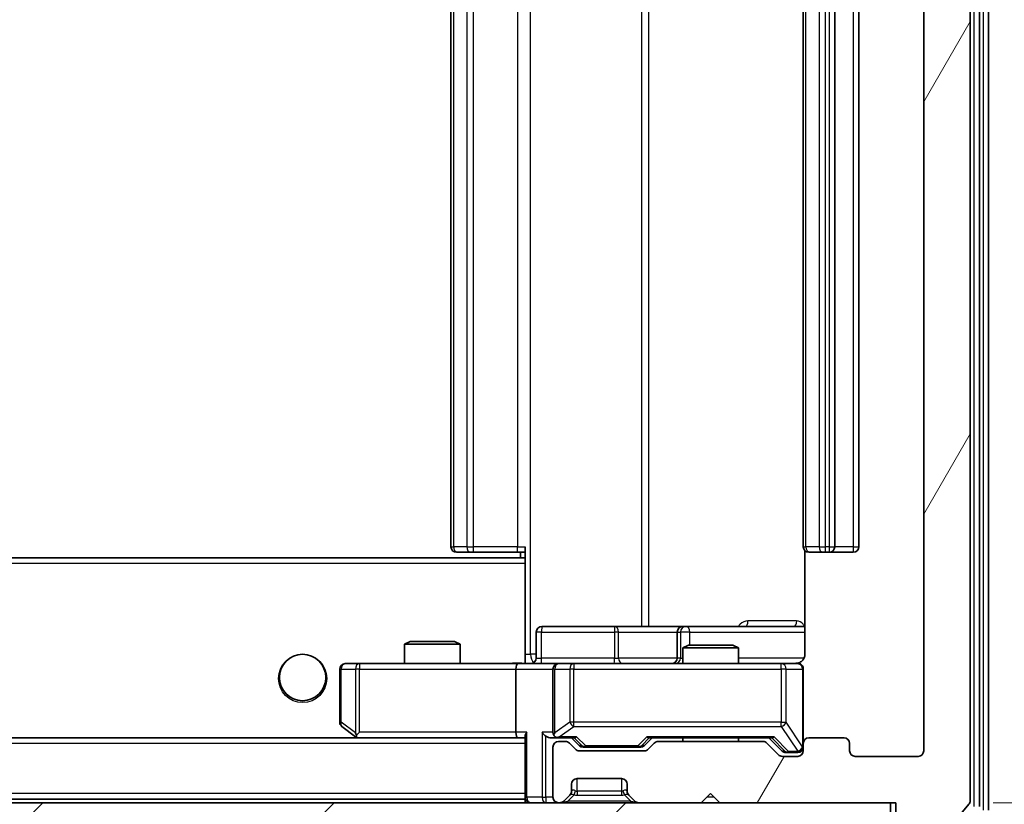
# Model space of a CAD drawing. Units: millimetres. Extents: x 0 to 6316, y 0 to 984.
# Drawn here: x 2249 to 2302, y 735 to 777 of the extents above; entities that cross this region are included whole.
import ezdxf

# ---------------------------------------------------------------- set-up
doc = ezdxf.new("R2010")
doc.units = ezdxf.units.MM
doc.header["$LTSCALE"] = 2.5
doc.layers.get('Defpoints').update_dxf_attribs({"lineweight": 25})
for name, color, linetype, lineweight in [('Dimension (ISO)', 7, 'Continuous', 18), ('Dimension (ISO) @ 1', 7, 'Continuous', 18), ('Hatch (ISO)', 1, 'Continuous', 18), ('Visible (ISO)', 7, 'Continuous', 35), ('Visible Narrow (ISO)', 7, 'Continuous', 25)]:
    doc.layers.add(name, color=color, linetype=linetype, lineweight=lineweight)
doc.styles.add('Note Text (TK)', font='MS PGothic.ttf')
doc.dimstyles.new('Default - Method 1b (TK)', dxfattribs={"dimscale": 2.5, "dimtxt": 2.5, "dimasz": 2.5, "dimexe": 1, "dimexo": 1.5, "dimgap": 1, "dimtad": 1, "dimrnd": 1e-08, "dimdsep": 46, "dimtxsty": 'Note Text (TK)', "dimcen": 0.09, "dimdle": 5, "dimclrd": 100, "dimclre": 100, "dimclrt": 7, "dimadec": 1, "dimazin": 1, "dimtfac": 1, "dimtmove": 0, "dimatfit": 3, "dimfxl": 1, "dimtolj": 1, "dimlwd": -1, "dimlwe": -1, "dimarcsym": 0})

# ---------------------------------------------------------------- blocks, each defined once
blk = doc.blocks.new('*D33')
at = {"layer": 'Defpoints', "color": 0}
for p in [(2054.287, 737.788), (2297.287, 737.788), (2297.287, 695.788)]:
    blk.add_point(p, dxfattribs=at)
at = {"layer": 'Dimension (ISO)', "color": 100}
for p, q in [((2054.287, 732.538), (2054.287, 692.288)), ((2297.287, 732.538), (2297.287, 692.288)), ((2063.037, 695.788), (2288.537, 695.788))]:
    blk.add_line(p, q, dxfattribs=at)
for points in [[(2063.037, 697.246), (2063.037, 694.33), (2054.287, 695.788)], [(2288.537, 697.246), (2288.537, 694.33), (2297.287, 695.788)]]:
    blk.add_solid(points, dxfattribs=at)
at = {"layer": 'Dimension (ISO)', "color": 7, "insert": (2166.888, 703.663), "char_height": 8.75, "attachment_point": 4, "style": 'Note Text (TK)'}
blk.add_mtext('\\A1;243', dxfattribs=at)
blk = doc.blocks.new('*D36')
at = {"layer": 'Defpoints', "color": 0}
for p in [(2295.787, 815.988), (2295.787, 734.988), (2337.787, 734.988)]:
    blk.add_point(p, dxfattribs=at)
at = {"layer": 'Dimension (ISO)', "color": 100}
for p, q in [((2301.037, 815.988), (2341.287, 815.988)), ((2337.787, 807.238), (2337.787, 743.738)), ((2301.037, 734.988), (2341.287, 734.988))]:
    blk.add_line(p, q, dxfattribs=at)
for points in [[(2336.328, 807.238), (2339.245, 807.238), (2337.787, 815.988)], [(2336.328, 743.738), (2339.245, 743.738), (2337.787, 734.988)]]:
    blk.add_solid(points, dxfattribs=at)
at = {"layer": 'Dimension (ISO)', "color": 7, "insert": (2329.912, 770.616), "char_height": 8.75, "attachment_point": 4, "rotation": 90, "style": 'Note Text (TK)'}
blk.add_mtext('\\A1;81', dxfattribs=at)

msp = doc.modelspace()

# ---------------------------------------------------------------- hatches: boundary and pattern name
at = {"layer": 'Hatch (ISO)'}
h = msp.add_hatch(dxfattribs=at)
h.set_pattern_fill('ANSI31', color=256, scale=88.9, angle=14.99998, style=0)
h.set_pattern_definition([(60, (936.75, -28), (-9.623705, 5.55625), [])])
edge = h.paths.add_edge_path()
edge.add_line((2288.6124, 738.288), (2282.961, 738.288))
edge.add_ellipse((2282.961, 737.988), major_axis=(-0.3, 0), ratio=1, start_angle=270, end_angle=315)
edge.add_line((2282.7488, 738.2001), (2282.4246, 737.8759))
edge.add_ellipse((2282.2124, 738.088), major_axis=(-0.2121, -0.2121), ratio=1, start_angle=45, end_angle=90, ccw=False)
edge.add_line((2282.2124, 737.788), (2278.711, 737.788))
edge.add_ellipse((2278.711, 738.088), major_axis=(-0.3, 0), ratio=1, start_angle=45, end_angle=90, ccw=False)
edge.add_line((2278.4988, 737.8759), (2278.1746, 738.2001))
edge.add_ellipse((2277.9624, 737.988), major_axis=(-0.2121, 0.2121), ratio=1, start_angle=270, end_angle=315)
edge.add_line((2277.9624, 738.288), (2277.5867, 738.288))
edge.add_ellipse((2277.5867, 737.988), major_axis=(-0.3, 0), ratio=1, start_angle=270, end_angle=360)
edge.add_line((2277.2867, 737.988), (2277.2867, 735.288))
edge.add_ellipse((2277.5867, 735.288), major_axis=(0, -0.3), ratio=1, start_angle=270, end_angle=360)
edge.add_line((2277.5867, 734.988), (2277.6624, 734.988))
edge.add_ellipse((2277.6624, 735.288), major_axis=(0.3, 0), ratio=1, start_angle=270, end_angle=315)
edge.add_line((2277.8746, 735.0759), (2278.1988, 735.4001))
edge.add_ellipse((2277.9867, 735.6123), major_axis=(0.2121, 0.2121), ratio=1, start_angle=270, end_angle=315)
edge.add_line((2278.2867, 735.6123), (2278.2867, 735.988))
edge.add_ellipse((2278.5867, 735.988), major_axis=(0, 0.3), ratio=1, start_angle=0, end_angle=90, ccw=False)
edge.add_line((2278.5867, 736.288), (2280.9867, 736.288))
edge.add_ellipse((2280.9867, 735.988), major_axis=(0.3, 0), ratio=1, start_angle=0, end_angle=90, ccw=False)
edge.add_line((2281.2867, 735.988), (2281.2867, 735.6123))
edge.add_ellipse((2281.5867, 735.6123), major_axis=(0, -0.3), ratio=1, start_angle=270, end_angle=315)
edge.add_line((2281.3746, 735.4001), (2281.6988, 735.0759))
edge.add_ellipse((2281.911, 735.288), major_axis=(0.2121, -0.2121), ratio=1, start_angle=270, end_angle=315)
edge.add_line((2281.911, 734.988), (2285.2867, 734.988))
edge.add_line((2285.2867, 734.988), (2285.7867, 735.488))
edge.add_line((2285.7867, 735.488), (2286.2867, 734.988))
edge.add_line((2286.2867, 734.988), (2295.7867, 734.988))
edge.add_line((2295.7867, 734.988), (2295.7867, 732.288))
edge.add_ellipse((2296.0867, 732.288), major_axis=(0, -0.3), ratio=1, start_angle=270, end_angle=360)
edge.add_line((2296.0867, 731.988), (2297.1462, 731.988))
edge.add_ellipse((2297.1462, 732.288), major_axis=(0.3, 0), ratio=1, start_angle=270, end_angle=320.19443)
edge.add_line((2297.3767, 732.0959), (2299.7172, 734.9046))
edge.add_ellipse((2299.4867, 735.0966), major_axis=(0.1921, 0.2305), ratio=1, start_angle=270, end_angle=309.80557)
edge.add_line((2299.7867, 735.0966), (2299.7867, 815.8794))
edge.add_ellipse((2299.4867, 815.8794), major_axis=(0, 0.3), ratio=1, start_angle=270, end_angle=309.80557)
edge.add_line((2299.7172, 816.0714), (2297.3767, 818.8801))
edge.add_ellipse((2297.1462, 818.688), major_axis=(-0.1921, 0.2305), ratio=1, start_angle=270, end_angle=320.19443)
edge.add_line((2297.1462, 818.988), (2296.0867, 818.988))
edge.add_ellipse((2296.0867, 818.688), major_axis=(-0.3, 0), ratio=1, start_angle=270, end_angle=360)
edge.add_line((2295.7867, 818.688), (2295.7867, 815.988))
edge.add_line((2295.7867, 815.988), (2286.2867, 815.988))
edge.add_line((2286.2867, 815.988), (2285.7867, 815.488))
edge.add_line((2285.7867, 815.488), (2285.2867, 815.988))
edge.add_line((2285.2867, 815.988), (2281.911, 815.988))
edge.add_ellipse((2281.911, 815.688), major_axis=(-0.3, 0), ratio=1, start_angle=270, end_angle=315)
edge.add_line((2281.6988, 815.9001), (2281.3746, 815.5759))
edge.add_ellipse((2281.5867, 815.3637), major_axis=(-0.2121, -0.2121), ratio=1, start_angle=270, end_angle=315)
edge.add_line((2281.2867, 815.3637), (2281.2867, 814.988))
edge.add_ellipse((2280.9867, 814.988), major_axis=(0, -0.3), ratio=1, start_angle=0, end_angle=90, ccw=False)
edge.add_line((2280.9867, 814.688), (2278.5867, 814.688))
edge.add_ellipse((2278.5867, 814.988), major_axis=(-0.3, 0), ratio=1, start_angle=0, end_angle=90, ccw=False)
edge.add_line((2278.2867, 814.988), (2278.2867, 815.3637))
edge.add_ellipse((2277.9867, 815.3637), major_axis=(0, 0.3), ratio=1, start_angle=270, end_angle=315)
edge.add_line((2278.1988, 815.5759), (2277.8746, 815.9001))
edge.add_ellipse((2277.6624, 815.688), major_axis=(-0.2121, 0.2121), ratio=1, start_angle=270, end_angle=315)
edge.add_line((2277.6624, 815.988), (2277.5867, 815.988))
edge.add_ellipse((2277.5867, 815.688), major_axis=(-0.3, 0), ratio=1, start_angle=270, end_angle=360)
edge.add_line((2277.2867, 815.688), (2277.2867, 812.988))
edge.add_ellipse((2277.5867, 812.988), major_axis=(0, -0.3), ratio=1, start_angle=270, end_angle=360)
edge.add_line((2277.5867, 812.688), (2277.9624, 812.688))
edge.add_ellipse((2277.9624, 812.988), major_axis=(0.3, 0), ratio=1, start_angle=270, end_angle=315)
edge.add_line((2278.1746, 812.7759), (2278.4988, 813.1001))
edge.add_ellipse((2278.711, 812.888), major_axis=(0.2121, 0.2121), ratio=1, start_angle=45, end_angle=90, ccw=False)
edge.add_line((2278.711, 813.188), (2282.2124, 813.188))
edge.add_ellipse((2282.2124, 812.888), major_axis=(0.3, 0), ratio=1, start_angle=45, end_angle=90, ccw=False)
edge.add_line((2282.4246, 813.1001), (2282.7488, 812.7759))
edge.add_ellipse((2282.961, 812.988), major_axis=(0.2121, -0.2121), ratio=1, start_angle=270, end_angle=315)
edge.add_line((2282.961, 812.688), (2288.6124, 812.688))
edge.add_ellipse((2288.6124, 812.988), major_axis=(0.3, 0), ratio=1, start_angle=270, end_angle=315)
edge.add_line((2288.8246, 812.7759), (2289.4488, 813.4001))
edge.add_ellipse((2289.661, 813.188), major_axis=(0.2121, 0.2121), ratio=1, start_angle=45, end_angle=90, ccw=False)
edge.add_line((2289.661, 813.488), (2290.4867, 813.488))
edge.add_ellipse((2290.4867, 813.188), major_axis=(0.3, 0), ratio=1, start_angle=0, end_angle=90, ccw=False)
edge.add_line((2290.7867, 813.188), (2290.7867, 812.788))
edge.add_ellipse((2291.0867, 812.788), major_axis=(0, -0.3), ratio=1, start_angle=270, end_angle=360)
edge.add_line((2291.0867, 812.488), (2292.9867, 812.488))
edge.add_ellipse((2292.9867, 812.788), major_axis=(0.3, 0), ratio=1, start_angle=270, end_angle=360)
edge.add_line((2293.2867, 812.788), (2293.2867, 813.188))
edge.add_ellipse((2293.5867, 813.188), major_axis=(0, 0.3), ratio=1, start_angle=0, end_angle=90, ccw=False)
edge.add_line((2293.5867, 813.488), (2296.9867, 813.488))
edge.add_ellipse((2296.9867, 813.188), major_axis=(0.3, 0), ratio=1, start_angle=0, end_angle=90, ccw=False)
edge.add_line((2297.2867, 813.188), (2297.2867, 737.788))
edge.add_ellipse((2296.9867, 737.788), major_axis=(0, -0.3), ratio=1, start_angle=0, end_angle=90, ccw=False)
edge.add_line((2296.9867, 737.488), (2293.5867, 737.488))
edge.add_ellipse((2293.5867, 737.788), major_axis=(-0.3, 0), ratio=1, start_angle=0, end_angle=90, ccw=False)
edge.add_line((2293.2867, 737.788), (2293.2867, 738.188))
edge.add_ellipse((2292.9867, 738.188), major_axis=(0, 0.3), ratio=1, start_angle=270, end_angle=360)
edge.add_line((2292.9867, 738.488), (2291.0867, 738.488))
edge.add_ellipse((2291.0867, 738.188), major_axis=(-0.3, 0), ratio=1, start_angle=270, end_angle=360)
edge.add_line((2290.7867, 738.188), (2290.7867, 737.788))
edge.add_ellipse((2290.4867, 737.788), major_axis=(0, -0.3), ratio=1, start_angle=0, end_angle=90, ccw=False)
edge.add_line((2290.4867, 737.488), (2289.661, 737.488))
edge.add_ellipse((2289.661, 737.788), major_axis=(-0.3, 0), ratio=1, start_angle=45, end_angle=90, ccw=False)
edge.add_line((2289.4488, 737.5759), (2288.8246, 738.2001))
edge.add_ellipse((2288.6124, 737.988), major_axis=(-0.2121, 0.2121), ratio=1, start_angle=270, end_angle=315)
h = msp.add_hatch(dxfattribs=at)
h.set_pattern_fill('ANSI31', color=256, scale=88.9, style=0)
h.set_pattern_definition([(45, (936.75, -28), (-7.857724, 7.857724), [])])
h.paths.add_polyline_path([(2056.0867, 734.988), (2056.0867, 732.988), (2295.4867, 732.988), (2295.4867, 734.988)])

# ---------------------------------------------------------------- linework, layer by layer
at = {"layer": 'Visible (ISO)'}
for p, q in [((2300.7867, 734.5966), (2300.7867, 816.3794)), ((2299.7867, 735.0966), (2299.7867, 815.8794)), ((2300.2867, 734.7776), (2300.2867, 816.1984)), ((2297.2867, 813.188), (2297.2867, 737.788)), ((2271.7867, 802.188), (2271.7867, 748.788)), ((2290.7867, 802.188), (2290.7867, 748.788)), ((2292.4867, 748.788), (2292.4867, 802.188)), ((2293.7867, 748.788), (2293.7867, 802.188)), ((2275.7867, 748.1021), (2275.7867, 748.788)), ((2272.1453, 748.488), (2272.0867, 748.488)), ((2272.1453, 748.488), (2272.8524, 748.488)), ((2272.9938, 748.488), (2272.8524, 748.488)), ((2272.9938, 748.488), (2275.3725, 748.488)), ((2275.7867, 748.488), (2275.3725, 748.488)), ((2275.5367, 748.488), (2275.5367, 748.188)), ((2290.8765, 748.5739), (2290.8765, 742.988)), ((2291.1453, 748.488), (2291.0867, 748.488)), ((2291.1453, 748.488), (2291.8524, 748.488)), ((2291.9938, 748.488), (2291.8524, 748.488)), ((2291.9938, 748.488), (2292.1867, 748.488)), ((2292.1867, 748.488), (2293.4867, 748.488)), ((2275.7867, 748.188), (2075.7867, 748.188)), ((2275.7867, 747.888), (2275.7867, 748.1021)), ((2275.7867, 747.888), (2275.7867, 742.713)), ((2276.388, 742.788), (2276.388, 744.188)), ((2280.6177, 744.488), (2276.688, 744.488)), ((2284.2922, 744.488), (2280.6177, 744.488)), ((2283.9922, 744.188), (2283.9922, 742.788)), ((2284.4637, 744.488), (2284.2922, 744.488)), ((2290.8765, 744.488), (2284.4637, 744.488)), ((2269.5934, 743.688), (2269.2867, 743.5346)), ((2272.2867, 743.5346), (2269.2867, 743.5346)), ((2269.2867, 742.488), (2269.2867, 743.5346)), ((2269.5934, 743.688), (2271.98, 743.688)), ((2271.98, 743.688), (2272.2867, 743.5346)), ((2272.2867, 742.488), (2272.2867, 743.5346)), ((2284.5934, 743.488), (2284.2867, 743.3346)), ((2284.5934, 743.488), (2286.98, 743.488)), ((2286.98, 743.488), (2287.2867, 743.3346)), ((2287.2867, 743.3346), (2284.2867, 743.3346)), ((2284.2867, 742.488), (2284.2867, 743.3346)), ((2287.2867, 742.488), (2287.2867, 743.3346)), ((2266.8501, 742.488), (2266.0867, 742.488)), ((2275.411, 742.488), (2266.8501, 742.488)), ((2275.411, 742.488), (2277.5867, 742.488)), ((2275.7867, 742.7134), (2275.7867, 742.4957)), ((2278.4049, 742.488), (2277.5867, 742.488)), ((2289.6013, 742.488), (2278.4049, 742.488)), ((2290.4867, 742.488), (2289.6013, 742.488)), ((2265.7867, 742.188), (2265.7867, 739.338)), ((2275.2867, 742.188), (2275.2867, 738.788)), ((2277.2867, 742.188), (2277.2867, 738.788)), ((2290.7867, 738.188), (2290.7867, 742.188)), ((2265.9067, 739.098), (2266.64, 738.548)), ((2266.8501, 738.788), (2266.6945, 738.6324)), ((2275.411, 738.488), (2076.1624, 738.488)), ((2266.64, 738.548), (2266.72, 738.488)), ((2266.82, 738.488), (2275.411, 738.488)), ((2275.411, 738.488), (2275.7867, 738.488)), ((2275.7867, 738.5759), (2275.7867, 735.288)), ((2277.211, 738.488), (2277.5867, 738.488)), ((2277.5867, 738.488), (2278.4628, 738.488)), ((2277.9624, 738.288), (2277.5867, 738.288)), ((2278.4988, 737.8759), (2278.1746, 738.2001)), ((2278.6988, 738.0759), (2278.2867, 738.488)), ((2282.2246, 738.0759), (2282.6367, 738.488)), ((2282.7488, 738.2001), (2282.4246, 737.8759)), ((2282.4606, 738.488), (2289.1128, 738.488)), ((2288.6124, 738.288), (2282.961, 738.288)), ((2284.2867, 738.288), (2284.2867, 738.488)), ((2287.2867, 738.288), (2287.2867, 738.488)), ((2289.4488, 737.5759), (2288.8246, 738.2001)), ((2288.9367, 738.488), (2289.6488, 737.7759)), ((2290.7867, 738.188), (2290.7867, 737.788)), ((2292.9867, 738.488), (2291.0867, 738.488)), ((2293.2867, 737.788), (2293.2867, 738.188)), ((2277.2867, 737.988), (2277.2867, 735.288)), ((2282.2124, 737.788), (2278.711, 737.788)), ((2278.911, 737.988), (2279.0544, 737.988)), ((2279.0544, 737.988), (2281.869, 737.988)), ((2281.869, 737.988), (2282.0124, 737.988)), ((2289.861, 737.688), (2289.9975, 737.688)), ((2289.9975, 737.688), (2290.4867, 737.688)), ((2290.4867, 737.488), (2289.661, 737.488)), ((2296.9867, 737.488), (2293.5867, 737.488)), ((2278.5867, 736.288), (2280.9867, 736.288)), ((2278.2867, 735.6123), (2278.2867, 735.988)), ((2281.2867, 735.988), (2281.2867, 735.6123)), ((2295.4867, 734.988), (2056.0867, 734.988)), ((2275.7867, 735.188), (2075.7867, 735.188)), ((2275.7867, 735.188), (2275.7867, 735.288)), ((2275.7867, 735.188), (2275.7867, 734.988)), ((2277.5867, 734.988), (2277.6624, 734.988)), ((2277.8746, 735.0759), (2278.1988, 735.4001)), ((2278.1988, 735.4001), (2278.2193, 735.4206)), ((2281.3541, 735.4206), (2281.3746, 735.4001)), ((2281.3746, 735.4001), (2281.6988, 735.0759)), ((2281.911, 734.988), (2285.2867, 734.988)), ((2285.2867, 734.988), (2285.7867, 735.488)), ((2285.7867, 735.488), (2286.2867, 734.988)), ((2286.2867, 734.988), (2295.7867, 734.988)), ((2295.4867, 732.988), (2295.4867, 734.988)), ((2295.7867, 734.988), (2295.7867, 732.288)), ((2297.3767, 732.0959), (2299.7172, 734.9046))]:
    msp.add_line(p, q, dxfattribs=at)
msp.add_circle((2263.7867, 741.738), 1.25, dxfattribs=at)
for centre, radius, start, end in [((2272.0867, 748.788), 0.3, 180, 270), ((2291.0867, 748.788), 0.3, 180, 270), ((2292.1867, 748.788), 0.3, 270, 0), ((2293.4867, 748.788), 0.3, 270, 0), ((2276.688, 744.188), 0.3, 90, 180), ((2284.2922, 744.188), 0.3, 90, 180), ((2266.0867, 742.188), 0.3, 90, 180), ((2276.088, 742.788), 0.3, 270, 0), ((2277.5867, 742.188), 0.3, 90, 180), ((2283.6922, 742.788), 0.3, 270, 0), ((2290.2867, 742.988), 0.5, 270, 284.47552), ((2290.4867, 742.188), 0.3, 0, 90), ((2266.0867, 739.338), 0.3, 180, 233.1301), ((2277.5867, 738.788), 0.3, 180, 211.24445), ((2266.82, 738.788), 0.3, 233.1301, 246.56202), ((2266.82, 738.788), 0.3, 246.56202, 270), ((2277.5867, 737.988), 0.3, 90, 180), ((2277.5867, 738.788), 0.3, 246.56202, 270), ((2277.9624, 737.988), 0.3, 45, 90), ((2282.961, 737.988), 0.3, 90, 135), ((2288.6124, 737.988), 0.3, 45, 90), ((2291.0867, 738.188), 0.3, 90, 180), ((2292.9867, 738.188), 0.3, 0, 90), ((2278.711, 738.088), 0.3, 225, 270), ((2282.2124, 738.088), 0.3, 270, 315), ((2290.4867, 737.988), 0.3, 270, 0), ((2290.4867, 737.788), 0.3, 270, 0), ((2293.5867, 737.788), 0.3, 180, 270), ((2296.9867, 737.788), 0.3, 270, 0), ((2289.661, 737.788), 0.3, 225, 270), ((2278.5867, 735.988), 0.3, 90, 180), ((2280.9867, 735.988), 0.3, 0, 90), ((2277.9867, 735.6123), 0.3, 315, 0), ((2281.5867, 735.6123), 0.3, 180, 225), ((2276.0867, 735.288), 0.3, 180, 270), ((2277.5867, 735.288), 0.3, 180, 270), ((2277.6624, 735.288), 0.3, 270, 315), ((2281.911, 735.288), 0.3, 225, 270), ((2299.4867, 735.0966), 0.3, 320.19443, 0)]:
    msp.add_arc(centre, radius, start, end, dxfattribs=at)
for centre, major_axis, ratio, start_param, end_param in [((2275.411, 742.188), (0, -0.3), 0.4142136, 3.1415927, 4.712389), ((2266.8501, 738.7655), (0.2411, -0.4823), 0.3700244, 4.5294454, 4.8041722), ((2275.411, 738.788), (0, -0.3), 0.4142136, 4.712389, 6.2831853), ((2276.0867, 738.788), (-0.2772, -0.2772), 0.4142136, 5.1050881, 5.8904862), ((2276.911, 738.788), (-0.2772, 0.2772), 0.4142136, 1.1780972, 1.9634954), ((2277.5867, 738.7655), (-0.2515, -0.483), 0.3384375, 4.8868428, 5.1615697), ((2277.211, 738.788), (-0.4243, 0), 0.7071068, 0.7853982, 1.5707963), ((2277.6189, 738.788), (-0.6487, -0.2044), 0.3384375, 1.230115, 1.4645462), ((2278.5659, 738.788), (0.1246, 0.2958), 0.4004104, 3.3086173, 3.9521184), ((2282.3575, 738.788), (-0.1246, 0.2958), 0.4004104, 2.3310669, 2.974568), ((2289.2159, 738.788), (0.1246, 0.2958), 0.4004104, 3.3086173, 3.9521184), ((2278.911, 738.288), (-0.3, 0), 0.9998508, 0.7853235, 1.5707963), ((2282.0124, 738.288), (0.3, 0), 0.9998508, 4.712389, 5.4978618), ((2289.861, 737.988), (-0.3, 0), 0.9998508, 0.7853235, 1.5707963)]:
    msp.add_ellipse(centre, major_axis=major_axis, ratio=ratio, start_param=start_param, end_param=end_param, dxfattribs=at)
for points, knots in [([(2290.8765, 742.988), (2290.8765, 742.9278), (2290.8613, 742.8571), (2290.8119, 742.744), (2290.7679, 742.6823), (2290.675, 742.5937), (2290.609, 742.5515), (2290.5351, 742.522), (2290.5209, 742.5171), (2290.5063, 742.5126)], [0.151444025, 0.151444025, 0.151444025, 0.151444025, 0.169518324, 0.169518324, 0.188462119, 0.188462119, 0.208033743, 0.208033743, 0.212355635, 0.212355635, 0.212355635, 0.212355635]), ([(2274.6242, 742.488), (2274.7845, 742.488), (2274.9447, 742.5003), (2275.332, 742.5167), (2275.5597, 742.5115), (2275.7867, 742.4998)], [0, 0, 0, 0, 0.04811296, 0.04811296, 0.11629634, 0.11629634, 0.11629634, 0.11629634]), ([(2290.4117, 742.5039), (2290.4407, 742.5115), (2290.4712, 742.5143), (2290.5319, 742.5111), (2290.5628, 742.5047), (2290.6226, 742.4826), (2290.652, 742.4659), (2290.7015, 742.4251), (2290.7225, 742.4009), (2290.7562, 742.3478), (2290.7692, 742.318), (2290.7813, 742.2717), (2290.7841, 742.2556), (2290.7859, 742.2356), (2290.7862, 742.2317), (2290.7865, 742.2249), (2290.7866, 742.2219), (2290.7867, 742.2182), (2290.7867, 742.2174), (2290.7867, 742.2165), (2290.7867, 742.2163), (2290.7867, 742.216), (2290.7867, 742.2159), (2290.7867, 742.2155), (2290.7867, 742.2153), (2290.7867, 742.2147), (2290.7867, 742.2147), (2290.7867, 742.2146), (2290.7867, 742.2145), (2290.7867, 742.2144), (2290.7867, 742.2144), (2290.7867, 742.2142), (2290.7867, 742.2141), (2290.7867, 742.2134), (2290.7867, 742.2124), (2290.7867, 742.2071), (2290.7867, 742.1992), (2290.7867, 742.1905), (2290.7867, 742.188), (2290.7867, 742.188)], [0.00000522, 0.00000522, 0.00000522, 0.00000522, 0.00898645, 0.00898645, 0.01823555, 0.01823555, 0.02811062, 0.02811062, 0.03748361, 0.03748361, 0.04698884, 0.04698884, 0.05185687, 0.05185687, 0.05302621, 0.05302621, 0.05390342, 0.05390342, 0.05414737, 0.05414737, 0.05420306, 0.05420306, 0.05425891, 0.05425891, 0.05437234, 0.05437234, 0.05482548, 0.05482548, 0.05526929, 0.05526929, 0.05660054, 0.05660054, 0.06059413, 0.06059413, 0.07257552, 0.07257552, 0.108522, 0.108522, 0.1292205, 0.1292205, 0.1292205, 0.1292205]), ([(2266.7007, 738.5128), (2266.6997, 738.5155), (2266.6986, 738.5184), (2266.6937, 738.5351), (2266.6909, 738.5566), (2266.6908, 738.5936), (2266.6921, 738.6133), (2266.6945, 738.6324)], [0.250886757, 0.250886757, 0.250886757, 0.250886757, 0.252877969, 0.252877969, 0.261958418, 0.261958418, 0.268388032, 0.268388032, 0.268388032, 0.268388032]), ([(2277.4674, 738.5128), (2277.4618, 738.5152), (2277.4564, 738.5177), (2277.4224, 738.535), (2277.3962, 738.5543), (2277.3589, 738.5915), (2277.3426, 738.6124), (2277.3302, 738.6324)], [0.381031219, 0.381031219, 0.381031219, 0.381031219, 0.382741903, 0.382741903, 0.391761654, 0.391761654, 0.398553638, 0.398553638, 0.398553638, 0.398553638])]:
    msp.add_open_spline(points, degree=3, knots=knots, dxfattribs=at)
at = {"layer": 'Visible Narrow (ISO)'}
for p, q in [((2300.4867, 816.3794), (2300.4867, 734.5966)), ((2299.9867, 816.1984), (2299.9867, 734.7776)), ((2276.0796, 742.988), (2276.0796, 807.988)), ((2282.0576, 806.488), (2282.0576, 744.488)), ((2282.4619, 744.488), (2282.4619, 806.488)), ((2271.9332, 748.788), (2271.9332, 802.188)), ((2272.6403, 802.188), (2272.6403, 748.788)), ((2272.9938, 748.788), (2272.9938, 802.188)), ((2275.3725, 802.188), (2275.3725, 748.788)), ((2290.9332, 748.788), (2290.9332, 802.188)), ((2291.6403, 802.188), (2291.6403, 748.788)), ((2291.9938, 748.788), (2291.9938, 802.188)), ((2292.1867, 802.188), (2292.1867, 748.788)), ((2293.4867, 802.188), (2293.4867, 748.788)), ((2271.7867, 748.788), (2271.9332, 748.788)), ((2272.6403, 748.788), (2271.9332, 748.788)), ((2272.6403, 748.788), (2272.9938, 748.788)), ((2272.9938, 748.488), (2272.9938, 748.788)), ((2275.3725, 748.788), (2272.9938, 748.788)), ((2275.3725, 748.488), (2275.3725, 748.788)), ((2275.3725, 748.788), (2275.7867, 748.788)), ((2290.7867, 748.788), (2290.9332, 748.788)), ((2291.6403, 748.788), (2290.9332, 748.788)), ((2291.6403, 748.788), (2291.9938, 748.788)), ((2292.1867, 748.788), (2291.9938, 748.788)), ((2291.9938, 748.488), (2291.9938, 748.788)), ((2292.1867, 748.788), (2292.1867, 748.488)), ((2292.1867, 748.788), (2292.4867, 748.788)), ((2293.4867, 748.788), (2292.4867, 748.788)), ((2293.4867, 748.788), (2293.4867, 748.488)), ((2293.4867, 748.788), (2293.7867, 748.788)), ((2275.7867, 747.888), (2075.7867, 747.888)), ((2290.4316, 744.788), (2287.8016, 744.788)), ((2276.6749, 744.188), (2276.388, 744.188)), ((2276.6749, 742.788), (2276.6749, 744.188)), ((2276.6749, 744.188), (2280.6046, 744.188)), ((2280.8298, 744.188), (2280.6046, 744.188)), ((2280.6046, 744.188), (2280.6046, 742.788)), ((2280.8298, 744.188), (2283.9922, 744.188)), ((2280.8298, 742.788), (2280.8298, 744.188)), ((2283.9925, 744.188), (2283.9922, 744.188)), ((2283.9925, 744.188), (2284.164, 744.188)), ((2283.9925, 742.788), (2283.9925, 744.188)), ((2284.6759, 744.188), (2284.164, 744.188)), ((2284.164, 744.188), (2284.164, 742.788)), ((2284.6759, 743.488), (2284.6759, 744.188)), ((2284.6759, 744.188), (2290.8765, 744.188)), ((2275.7867, 742.988), (2276.0796, 742.988)), ((2276.388, 742.988), (2276.0796, 742.988)), ((2266.8501, 742.488), (2266.8501, 742.188)), ((2276.388, 742.788), (2276.6749, 742.788)), ((2280.6046, 742.788), (2276.6749, 742.788)), ((2278.4049, 742.488), (2278.4049, 742.188)), ((2280.6046, 742.788), (2280.8298, 742.788)), ((2283.9922, 742.788), (2280.8298, 742.788)), ((2283.9922, 742.788), (2283.9925, 742.788)), ((2284.164, 742.788), (2283.9925, 742.788)), ((2284.164, 742.788), (2284.2867, 742.788)), ((2290.8309, 742.788), (2287.2867, 742.788)), ((2289.6013, 742.188), (2289.6013, 742.488)), ((2265.8674, 742.188), (2265.7867, 742.188)), ((2265.8674, 739.338), (2265.8674, 742.188)), ((2265.8674, 742.188), (2266.6307, 742.188)), ((2266.8501, 742.188), (2266.6307, 742.188)), ((2266.6307, 742.188), (2266.6307, 738.7655)), ((2266.8501, 742.188), (2275.2867, 742.188)), ((2266.8501, 738.788), (2266.8501, 742.188)), ((2275.2867, 742.188), (2277.2867, 742.188)), ((2277.382, 742.188), (2277.2867, 742.188)), ((2277.382, 738.7655), (2277.382, 742.188)), ((2277.382, 742.188), (2278.2003, 742.188)), ((2278.4049, 742.188), (2278.2003, 742.188)), ((2278.2003, 742.188), (2278.2003, 739.338)), ((2278.4049, 739.338), (2278.4049, 742.188)), ((2278.4049, 742.188), (2289.6013, 742.188)), ((2289.8696, 742.188), (2289.6013, 742.188)), ((2289.6013, 742.188), (2289.6013, 739.338)), ((2289.8696, 739.338), (2289.8696, 742.188)), ((2289.8696, 742.188), (2290.755, 742.188)), ((2290.7867, 742.188), (2290.755, 742.188)), ((2290.755, 742.188), (2290.755, 738.0099)), ((2265.7867, 739.338), (2265.8674, 739.338)), ((2266.6307, 738.7655), (2265.8674, 739.338)), ((2278.2003, 739.338), (2277.382, 738.7655)), ((2278.4049, 739.338), (2278.2003, 739.338)), ((2278.4049, 739.098), (2278.4049, 739.338)), ((2289.6013, 739.338), (2278.4049, 739.338)), ((2289.6013, 739.098), (2289.6013, 739.338)), ((2289.6013, 739.338), (2289.8696, 739.338)), ((2290.755, 738.0099), (2289.8696, 739.338)), ((2275.2867, 738.788), (2266.8501, 738.788)), ((2275.8746, 738.788), (2275.2867, 738.788)), ((2275.8746, 735.288), (2275.8746, 738.788)), ((2276.6988, 738.788), (2276.6988, 735.288)), ((2277.2867, 738.788), (2276.6988, 738.788)), ((2277.6189, 738.548), (2278.4049, 739.098)), ((2278.4049, 739.098), (2289.6013, 739.098)), ((2289.6013, 739.098), (2290.4867, 737.7699)), ((2275.7867, 738.188), (2075.7867, 738.188)), ((2276.911, 735.288), (2276.911, 738.5759)), ((2278.5659, 738.548), (2277.6189, 738.548)), ((2278.4397, 738.488), (2278.8423, 738.0759)), ((2279.0544, 738.048), (2278.5659, 738.548)), ((2282.3575, 738.548), (2281.869, 738.048)), ((2282.0811, 738.0759), (2282.4837, 738.488)), ((2289.2159, 738.548), (2282.3575, 738.548)), ((2289.0897, 738.488), (2289.7854, 737.7759)), ((2289.9975, 737.748), (2289.2159, 738.548)), ((2278.8423, 738.0759), (2278.6988, 738.0759)), ((2279.0544, 738.048), (2279.0544, 737.988)), ((2281.869, 738.048), (2279.0544, 738.048)), ((2281.869, 737.988), (2281.869, 738.048)), ((2282.2246, 738.0759), (2282.0811, 738.0759)), ((2289.7854, 737.7759), (2289.6488, 737.7759)), ((2289.9975, 737.748), (2289.9975, 737.688)), ((2290.4867, 737.748), (2289.9975, 737.748)), ((2290.4867, 737.7699), (2290.4867, 737.748)), ((2290.4867, 737.688), (2290.4867, 737.748)), ((2290.755, 738.0099), (2290.7867, 738.0099)), ((2278.5867, 735.6123), (2278.5867, 736.288)), ((2280.9867, 736.288), (2280.9867, 735.6123)), ((2278.2969, 735.6327), (2278.2867, 735.6123)), ((2280.9867, 735.6123), (2278.5867, 735.6123)), ((2278.5867, 735.6123), (2278.5867, 735.4001)), ((2280.9867, 735.6123), (2280.9867, 735.4001)), ((2281.2867, 735.6123), (2281.2765, 735.6327)), ((2275.7867, 735.488), (2075.7867, 735.488)), ((2275.7867, 735.288), (2275.8746, 735.288)), ((2276.6988, 735.288), (2275.8746, 735.288)), ((2276.6988, 735.288), (2276.911, 735.288)), ((2277.2867, 735.288), (2276.911, 735.288)), ((2276.911, 735.288), (2276.911, 734.988)), ((2278.0867, 735.0759), (2278.4314, 735.4206)), ((2281.4867, 735.0759), (2278.0867, 735.0759)), ((2278.0867, 734.988), (2278.0867, 735.0759)), ((2278.5867, 735.4001), (2280.9867, 735.4001)), ((2281.4867, 735.0759), (2281.142, 735.4206)), ((2281.4867, 734.988), (2281.4867, 735.0759)), ((2285.9867, 735.288), (2285.5867, 735.288))]:
    msp.add_line(p, q, dxfattribs=at)
msp.add_circle((2263.7867, 741.688), 1.3, dxfattribs=at)
for centre, start, end in [((2278.5867, 736.0001), 255, 270), ((2280.9867, 736.0001), 270, 285)]:
    msp.add_arc(centre, 0.6, start, end, dxfattribs=at)
for centre, major_axis, ratio, start_param, end_param in [((2272.1453, 748.788), (0, -0.3), 0.7071068, 4.712389, 6.2831853), ((2272.8524, 748.788), (0, -0.3), 0.7071068, 4.712389, 6.2831853), ((2291.1453, 748.788), (0, -0.3), 0.7071068, 4.712389, 6.2831853), ((2291.8524, 748.788), (0, -0.3), 0.7071068, 4.712389, 6.2831853), ((2287.674, 744.788), (0, -0.3), 0.4251427, 0, 1.5707963), ((2290.2563, 744.788), (0, -0.3), 0.5845417, 0, 1.5707963), ((2276.688, 744.188), (0, 0.3), 0.0436194, 0, 1.5707963), ((2280.6177, 744.188), (0, 0.3), 0.0436194, 0, 1.5707963), ((2280.6177, 744.188), (0, 0.3), 0.7071068, 4.712389, 6.2831853), ((2284.2922, 744.188), (0, 0.3), 0.9990482, 0, 1.5707963), ((2284.4637, 744.188), (0, 0.3), 0.9990482, 0, 1.5707963), ((2284.4637, 744.188), (0, 0.3), 0.7071068, 4.712389, 6.2831853), ((2276.4332, 742.988), (0, 0.5), 0.7071068, 1.5707963, 2.6510965), ((2266.0867, 742.188), (0, 0.3), 0.7311768, 0, 1.5707963), ((2266.8501, 742.188), (0, 0.3), 0.7311768, 0, 1.5707963), ((2276.6618, 742.788), (0, -0.3), 0.0436194, 0, 1.5707963), ((2277.5867, 742.188), (0, 0.3), 0.682188, 0, 1.5707963), ((2278.4049, 742.188), (0, 0.3), 0.682188, 0, 1.5707963), ((2280.5915, 742.788), (0, -0.3), 0.0436194, 0, 1.5707963), ((2281.0419, 742.788), (0, -0.3), 0.7071068, 4.712389, 6.2831853), ((2283.6927, 742.788), (0, -0.3), 0.9990482, 0, 1.5707963), ((2283.8643, 742.788), (0, -0.3), 0.9990482, 0, 1.5707963), ((2289.6013, 742.188), (0, 0.3), 0.8944272, 4.712389, 6.2831853), ((2290.4867, 742.188), (0, 0.3), 0.8944272, 4.712389, 6.2831853), ((2266.0867, 739.338), (-0.18, -0.24), 0.6509254, 5.1665473, 6.2831853), ((2278.4049, 739.338), (0.172, -0.2458), 0.6073134, 4.3105458, 5.4271839), ((2289.6013, 739.338), (0.2496, 0.1664), 0.7427814, 4.2525987, 5.5517379), ((2279.0544, 738.288), (-0.2146, -0.2096), 0.6901674, 0.0168833, 0.9775503), ((2279.0544, 738.288), (0, -0.3), 0.9998508, 5.4977125, 6.2831853), ((2281.869, 738.288), (0, -0.3), 0.9998508, 0, 0.7854728), ((2281.869, 738.288), (0.2146, -0.2096), 0.6901674, 5.305635, 6.266302), ((2289.9975, 737.988), (-0.2146, -0.2096), 0.6901674, 0.0168833, 0.9775503), ((2289.9975, 737.988), (0, -0.3), 0.9998508, 5.4977125, 6.2831853), ((2290.4867, 738.0099), (-0.2496, -0.1664), 0.7427814, 1.1110061, 2.4101453), ((2290.4867, 738.0099), (0.3, 0), 0.8, 4.712389, 6.2831853), ((2290.4867, 737.988), (0.3, 0), 0.8, 4.712389, 6.2831853), ((2278.0071, 735.6327), (0.2121, -0.2121), 0.9351131, 0, 0.8189169), ((2278.5867, 735.3637), (-0.2751, 0.289), 0.4138619, 5.3842077, 6.4314052), ((2278.4314, 735.6327), (0.0776, 0.2898), 0.2505628, 3.9605096, 4.7794265), ((2278.5867, 736.2123), (0, -0.6), 0.5, 6.0213859, 6.2831853), ((2280.9867, 736.2123), (0, -0.6), 0.5, 0, 0.2617994), ((2280.9867, 735.3637), (0.2751, 0.289), 0.4138619, 6.1349654, 7.1821629), ((2281.142, 735.6327), (-0.0776, 0.2898), 0.2505628, 1.5037588, 2.3226757), ((2281.5663, 735.6327), (-0.2121, -0.2121), 0.9351131, 5.4642684, 6.2831853), ((2276.0867, 735.288), (0, -0.3), 0.7071068, 4.712389, 6.2831853), ((2276.911, 735.288), (0, -0.3), 0.7071068, 4.712389, 6.2831853), ((2278.511, 735.288), (-0.6476, -0.2345), 0.1095524, 6.053417, 7.1006146), ((2278.5867, 735.3637), (0.3688, -0.0542), 0.100173, 2.0200464, 3.0672439), ((2280.9867, 735.3637), (0.3688, 0.0542), 0.100173, 0.0743487, 1.1215463), ((2281.0624, 735.288), (0.6476, -0.2345), 0.1095524, 5.465756, 6.5129536)]:
    msp.add_ellipse(centre, major_axis=major_axis, ratio=ratio, start_param=start_param, end_param=end_param, dxfattribs=at)
for points, knots in [([(2287.8016, 744.788), (2287.6517, 744.788), (2287.4472, 744.7066), (2287.3134, 744.5365), (2287.2851, 744.488)], [-0.097565399, -0.097565399, -0.097565399, -0.097565399, -0.0487827, -0.031647675, -0.031647675, -0.031647675, -0.031647675]), ([(2290.8598, 744.488), (2290.8384, 744.5339), (2290.7339, 744.7024), (2290.5621, 744.788), (2290.4316, 744.788)], [-0.063289046, -0.063289046, -0.063289046, -0.063289046, -0.04737353, 0, 0, 0, 0]), ([(2274.6242, 742.488), (2274.7748, 742.488), (2275.047, 742.5012), (2275.4552, 742.5059), (2275.6809, 742.4992), (2275.7867, 742.4957)], [0, 0, 0, 0, 0.04985924, 0.08309873, 0.11479384, 0.11479384, 0.11479384, 0.11479384]), ([(2290.4117, 742.5038), (2290.4118, 742.5038), (2290.4223, 742.4999), (2290.4598, 742.488), (2290.4867, 742.488)], [-0.074882887, -0.074882887, -0.074882887, -0.074882887, -0.049859236, 0, 0, 0, 0])]:
    msp.add_open_spline(points, degree=3, knots=knots, dxfattribs=at)

# ---------------------------------------------------------------- dimensions: what is measured, and where the dimension line sits
at = {"layer": 'Dimension (ISO) @ 1', "color": 100}
dim = msp.add_linear_dim(base=(2337.7867, 734.988), p1=(2295.7867, 815.988), p2=(2295.7867, 734.988), angle=90, dimstyle='Default - Method 1b (TK)', override={"dimscale": 1, "dimtxt": 8.75, "dimasz": 8.75, "dimexe": 3.5, "dimexo": 5.25, "dimgap": 3.5, "dimdec": 2, "dimcen": 0.315, "dimtol": 0, "dimlim": 0, "dimtp": 0, "dimtm": 0, "dimtdec": 2, "dimtix": 0, "dimtofl": 0, "dimtmove": 0, "dimatfit": 1}, dxfattribs=at)
dim.commit()
dim.dimension.update_dxf_attribs({"geometry": '*D36', "text_midpoint": (2337.7867, 775.488), "dimtype": 128})
dim = msp.add_linear_dim(base=(2297.2867, 695.788), p1=(2054.2867, 737.788), p2=(2297.2867, 737.788), dimstyle='Default - Method 1b (TK)', override={"dimscale": 1, "dimtxt": 8.75, "dimasz": 8.75, "dimexe": 3.5, "dimexo": 5.25, "dimgap": 3.5, "dimdec": 2, "dimcen": 0.315, "dimtol": 0, "dimlim": 0, "dimtp": 0, "dimtm": 0, "dimtdec": 2, "dimtix": 0, "dimtofl": 0, "dimtmove": 0, "dimatfit": 1}, dxfattribs=at)
dim.commit()
dim.dimension.update_dxf_attribs({"geometry": '*D33', "text_midpoint": (2175.7867, 695.788), "dimtype": 128})

doc.saveas('drawing.dxf')
